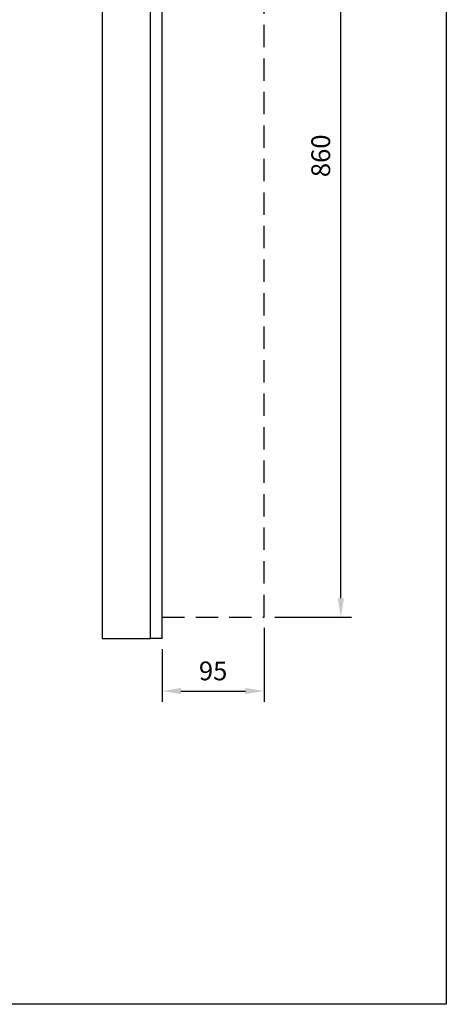
# Model space of a CAD drawing. Extents: x 0 to 5021, y 0 to 3542.
# Drawn here: x 4544 to 5021, y 0 to 1102 of the extents above; entities that cross this region are included whole.
import ezdxf

# ---------------------------------------------------------------- set-up
doc = ezdxf.new("R2010")
doc.units = 0
doc.header["$LTSCALE"] = 50
doc.header["$MEASUREMENT"] = 0
doc.linetypes.add('DASHED', pattern=[0.75, 0.5, -0.25])
for name, color, linetype in [('EHYTV1', 1, 'CONTINUOUS'), ('EHYTV5', 5, 'CONTINUOUS'), ('KATKOV2', 1, 'DASHED')]:
    doc.layers.add(name, color=color, linetype=linetype)
doc.styles.get("Standard").update_dxf_attribs({"font": 'fiso'})

msp = doc.modelspace()

# ---------------------------------------------------------------- linework, layer by layer
at = {"layer": 'EHYTV1'}
for p, q in [((4903.4, 454.3), (4903.4, 1444.3)), ((4903.4, 454.3), (4903.4, 1444.3)), ((4829.6, 433.3), (4915.4, 433.3)), ((4829.6, 433.3), (4915.4, 433.3)), ((4817.6, 421.3), (4817.6, 338.5)), ((4817.6, 421.3), (4817.6, 338.5)), ((4703.6, 397.3), (4703.6, 338.5)), ((4703.6, 397.3), (4703.6, 338.5)), ((4724.6, 350.5), (4796.6, 350.5)), ((4724.6, 350.5), (4796.6, 350.5))]:
    msp.add_line(p, q, dxfattribs=at)
msp.add_lwpolyline([(5021.2, 3541.7), (5021.2, 0), (2579.9, 0), (2579.9, 3541.7)], close=True, dxfattribs=at)
for points in [[(4899.9, 454.3), (4906.9, 454.3), (4903.4, 433.3)], [(4899.9, 454.3), (4906.9, 454.3), (4903.4, 433.3)], [(4724.6, 354), (4724.6, 347), (4703.6, 350.5)], [(4724.6, 354), (4724.6, 347), (4703.6, 350.5)], [(4796.6, 354), (4796.6, 347), (4817.6, 350.5)], [(4796.6, 354), (4796.6, 347), (4817.6, 350.5)]]:
    msp.add_solid(points, dxfattribs=at)
at = {"layer": 'EHYTV5'}
for p, q in [((4636.4, 1489.3), (4636.4, 409.3)), ((4636.4, 1489.3), (4636.4, 409.3)), ((4690.4, 409.3), (4690.4, 1489.3)), ((4690.4, 409.3), (4690.4, 1489.3)), ((4703.6, 409.3), (4703.6, 1489.3)), ((4703.6, 409.3), (4703.6, 1489.3)), ((4636.4, 409.3), (4690.4, 409.3)), ((4636.4, 409.3), (4690.4, 409.3)), ((4703.6, 409.3), (4690.4, 409.3)), ((4703.6, 409.3), (4690.4, 409.3))]:
    msp.add_line(p, q, dxfattribs=at)
at = {"layer": 'KATKOV2'}
for p, q in [((4817.6, 433.3), (4817.6, 1465.3)), ((4817.6, 433.3), (4817.6, 1465.3)), ((4703.6, 433.3), (4817.6, 433.3)), ((4703.6, 433.3), (4817.6, 433.3))]:
    msp.add_line(p, q, dxfattribs=at)

# ---------------------------------------------------------------- texts
at = {"layer": 'EHYTV1', "insert": (4880.9, 949.3), "char_height": 21, "attachment_point": 5, "rotation": 90}
msp.add_mtext('\\A1;860', dxfattribs=at)
msp.add_mtext('\\A1;860', dxfattribs=at)
at = {"layer": 'EHYTV1', "insert": (4760.6, 373), "char_height": 21, "attachment_point": 5}
msp.add_mtext('\\A1;95', dxfattribs=at)
msp.add_mtext('\\A1;95', dxfattribs=at)

doc.saveas('drawing.dxf')
